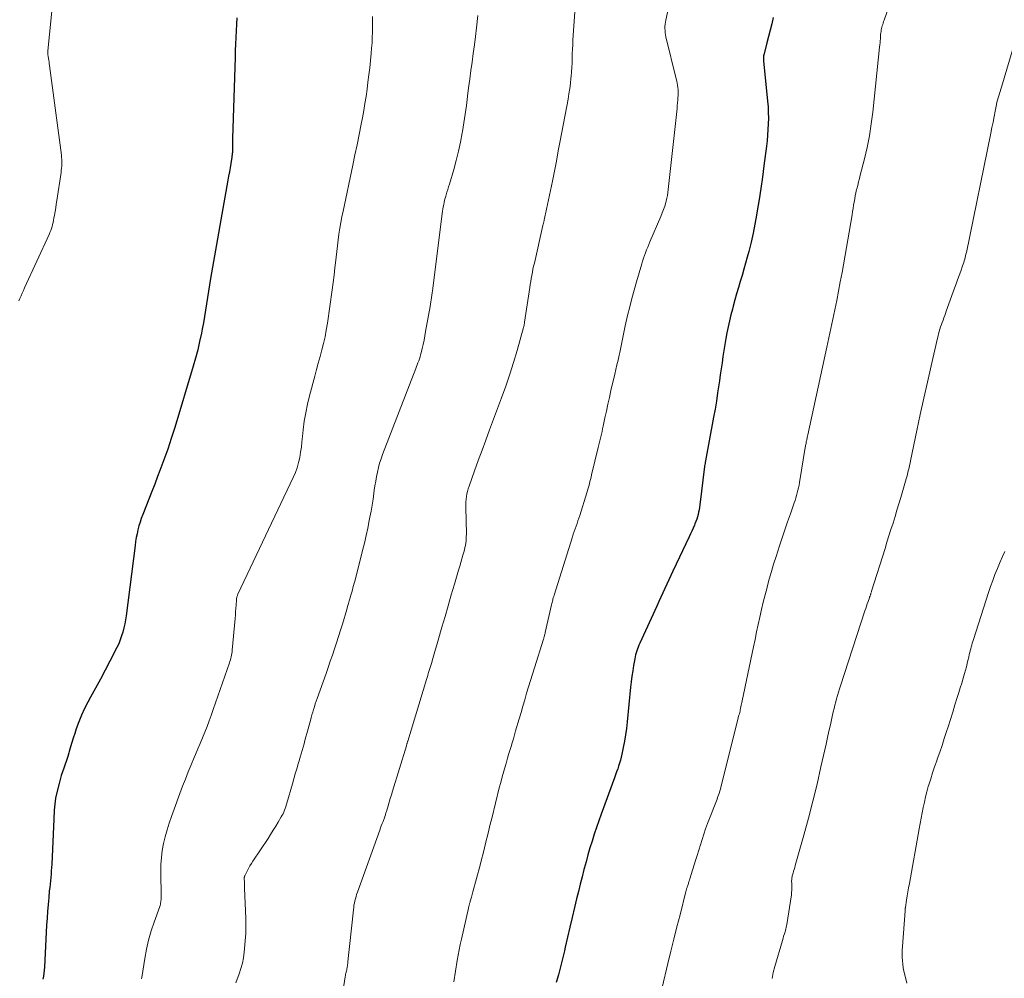
# Model space of a CAD drawing. Units: feet. Extents: x 1970000 to 1975040, y 515000 to 520000.
# Drawn here: x 1970909 to 1971061, y 516186 to 516334 of the extents above; entities that cross this region are included whole.
import ezdxf

# ---------------------------------------------------------------- set-up
doc = ezdxf.new("R2010")
doc.units = ezdxf.units.FT
doc.header["$LTSCALE"] = 100
doc.header["$MEASUREMENT"] = 0
doc.layers.add('CONTOUR INDEX', color=32, linetype='Continuous', lineweight=25)
doc.layers.add('CONTOUR INTERMEDIATE', color=40, linetype='Continuous', lineweight=15)

msp = doc.modelspace()

# ---------------------------------------------------------------- linework, layer by layer
at = {"layer": 'CONTOUR INDEX', "flags": 128}
for points, elevation in [([(1970942.74, 516334.76), (1970942.68, 516333.74), (1970942.62, 516332.73), (1970942.57, 516331.71), (1970942.52, 516330.69), (1970942.48, 516329.68), (1970942.45, 516328.66), (1970942.07, 516316.09), (1970942.06, 516315.76), (1970942.05, 516315.43), (1970942.05, 516315.11), (1970942.05, 516314.78), (1970942.05, 516314.42), (1970942.05, 516314.27), (1970942.04, 516314.12), (1970942.04, 516313.97), (1970942.03, 516313.82), (1970942.01, 516313.67), (1970942, 516313.52), (1970941.98, 516313.38), (1970941.96, 516313.23), (1970941.79, 516312.24), (1970941.68, 516311.59), (1970941.57, 516310.95), (1970941.46, 516310.31), (1970941.34, 516309.66), (1970938.67, 516294.52), (1970938.5, 516293.54), (1970938.34, 516292.56), (1970938.19, 516291.58), (1970938.04, 516290.59), (1970937.89, 516289.61), (1970937.73, 516288.63), (1970937.56, 516287.66), (1970937.38, 516286.68), (1970937.26, 516286.05), (1970936.98, 516284.77), (1970936.69, 516283.49), (1970936.35, 516282.22), (1970935.99, 516280.96), (1970933.13, 516271.5), (1970932.6, 516269.83), (1970932.05, 516268.16), (1970931.46, 516266.51), (1970930.85, 516264.87), (1970930.5, 516263.95), (1970930.04, 516262.78), (1970929.58, 516261.6), (1970929.12, 516260.43), (1970928.66, 516259.26), (1970928.19, 516258.06), (1970927.97, 516257.48), (1970927.78, 516256.9), (1970927.61, 516256.31), (1970927.45, 516255.71), (1970927.32, 516255.11), (1970927.2, 516254.51), (1970927.1, 516253.9), (1970927.02, 516253.29), (1970925.62, 516242.45), (1970925.53, 516241.82), (1970925.42, 516241.18), (1970925.28, 516240.56), (1970925.13, 516239.93), (1970924.94, 516239.32), (1970924.73, 516238.71), (1970924.48, 516238.12), (1970924.21, 516237.54), (1970923.11, 516235.42), (1970922.39, 516234.03), (1970921.65, 516232.64), (1970920.9, 516231.26), (1970920.15, 516229.89), (1970919.71, 516229.1), (1970919.19, 516228.11), (1970918.72, 516227.1), (1970918.31, 516226.06), (1970917.94, 516225.01), (1970917.69, 516224.26), (1970917.47, 516223.57), (1970917.26, 516222.88), (1970917.05, 516222.19), (1970916.85, 516221.5), (1970916.79, 516221.31), (1970916.61, 516220.71), (1970916.42, 516220.12), (1970916.22, 516219.53), (1970916.01, 516218.94), (1970915.81, 516218.35), (1970915.61, 516217.76), (1970915.44, 516217.16), (1970915.29, 516216.56), (1970914.85, 516214.73), (1970914.75, 516214.28), (1970914.67, 516213.83), (1970914.61, 516213.37), (1970914.56, 516212.91), (1970914.53, 516212.44), (1970914.5, 516211.98), (1970914.48, 516211.52), (1970914.45, 516211.06), (1970914.14, 516204.08), (1970914.11, 516203.56), (1970914.08, 516203.05), (1970914.04, 516202.54), (1970913.99, 516202.02), (1970913.93, 516201.51), (1970913.88, 516201), (1970913.83, 516200.49), (1970913.77, 516199.97), (1970913.67, 516198.9), (1970913.57, 516197.85), (1970913.49, 516196.8), (1970913.42, 516195.75), (1970913.35, 516194.69), (1970913.01, 516188.21), (1970912.98, 516187.73), (1970912.93, 516187.26), (1970912.86, 516186.8), (1970912.77, 516186.33)], 1060), ([(1971025.56, 516334.78), (1971025.32, 516333.8), (1971025.07, 516332.82), (1971024.83, 516331.84), (1971024.57, 516330.86), (1971024.14, 516329.16), (1971024.11, 516329.03), (1971024.08, 516328.9), (1971024.07, 516328.77), (1971024.06, 516328.64), (1971024.06, 516328.51), (1971024.06, 516328.38), (1971024.07, 516328.25), (1971024.08, 516328.12), (1971024.69, 516321.86), (1971024.76, 516320.99), (1971024.8, 516320.12), (1971024.81, 516319.26), (1971024.8, 516318.39), (1971024.75, 516317.52), (1971024.69, 516316.65), (1971024.61, 516315.78), (1971024.51, 516314.92), (1971024.13, 516311.91), (1971023.9, 516310.16), (1971023.65, 516308.42), (1971023.38, 516306.68), (1971023.1, 516304.94), (1971023, 516304.3), (1971022.74, 516302.89), (1971022.46, 516301.48), (1971022.13, 516300.09), (1971021.79, 516298.69), (1971021.56, 516297.82), (1971021.3, 516296.87), (1971021.04, 516295.92), (1971020.76, 516294.98), (1971020.47, 516294.03), (1971020.18, 516293.09), (1971019.9, 516292.15), (1971019.64, 516291.2), (1971019.38, 516290.25), (1971019.25, 516289.78), (1971019.02, 516288.88), (1971018.81, 516287.97), (1971018.61, 516287.06), (1971018.42, 516286.14), (1971018.25, 516285.22), (1971018.08, 516284.3), (1971017.93, 516283.38), (1971017.79, 516282.45), (1971017.79, 516282.44), (1971017.66, 516281.5), (1971017.52, 516280.57), (1971017.39, 516279.64), (1971017.25, 516278.7), (1971017.16, 516278.08), (1971016.97, 516276.84), (1971016.78, 516275.59), (1971016.57, 516274.35), (1971016.35, 516273.11), (1971015.11, 516266.38), (1971015.09, 516266.27), (1971015.07, 516266.16), (1971015.05, 516266.05), (1971015.03, 516265.94), (1971014.99, 516265.76), (1971014.99, 516265.74), (1971014.98, 516265.71), (1971014.98, 516265.69), (1971014.98, 516265.67), (1971014.96, 516265.58), (1971014.96, 516265.56), (1971014.96, 516265.54), (1971014.96, 516265.51), (1971014.95, 516265.49), (1971014.24, 516259.55), (1971014.19, 516259.17), (1971014.12, 516258.8), (1971014.04, 516258.43), (1971013.96, 516258.06), (1971013.85, 516257.7), (1971013.74, 516257.34), (1971013.61, 516256.99), (1971013.47, 516256.64), (1971013.38, 516256.43), (1971013.18, 516255.97), (1971012.98, 516255.52), (1971012.78, 516255.08), (1971012.57, 516254.63), (1971010.05, 516249.34), (1971009.74, 516248.67), (1971009.42, 516248), (1971009.11, 516247.32), (1971008.8, 516246.65), (1971008.49, 516245.97), (1971008.18, 516245.3), (1971007.87, 516244.62), (1971007.57, 516243.94), (1971004.96, 516238.21), (1971004.83, 516237.92), (1971004.71, 516237.62), (1971004.6, 516237.32), (1971004.49, 516237.02), (1971004.39, 516236.72), (1971004.3, 516236.41), (1971004.23, 516236.1), (1971004.17, 516235.78), (1971004, 516234.76), (1971003.86, 516233.93), (1971003.74, 516233.11), (1971003.64, 516232.27), (1971003.54, 516231.44), (1971003, 516226.06), (1971002.89, 516225.06), (1971002.75, 516224.07), (1971002.58, 516223.09), (1971002.4, 516222.1), (1971002.19, 516221.07), (1971002.08, 516220.61), (1971001.97, 516220.15), (1971001.83, 516219.7), (1971001.69, 516219.24), (1971001.54, 516218.79), (1971001.38, 516218.35), (1971001.22, 516217.9), (1971001.06, 516217.45), (1970999, 516211.84), (1970998.63, 516210.8), (1970998.27, 516209.76), (1970997.92, 516208.71), (1970997.59, 516207.66), (1970997.26, 516206.6), (1970996.95, 516205.55), (1970996.65, 516204.48), (1970996.37, 516203.42), (1970996.33, 516203.29), (1970996.04, 516202.16), (1970995.75, 516201.03), (1970995.47, 516199.9), (1970995.2, 516198.76), (1970994.87, 516197.4), (1970994.51, 516195.88), (1970994.15, 516194.36), (1970993.8, 516192.83), (1970993.45, 516191.31), (1970993.32, 516190.73), (1970993.03, 516189.49), (1970992.72, 516188.26), (1970992.4, 516187.04), (1970992.05, 516185.82)], 1040)]:
    msp.add_lwpolyline(points, dxfattribs=dict(at, elevation=elevation))
at = {"layer": 'CONTOUR INTERMEDIATE', "flags": 128}
for points, elevation in [([(1971011.48, 516345.99), (1971008.97, 516334.39), (1971008.91, 516334.07), (1971008.87, 516333.75), (1971008.84, 516333.42), (1971008.84, 516333.09), (1971008.85, 516332.77), (1971008.88, 516332.44), (1971008.93, 516332.12), (1971009, 516331.8), (1971010.58, 516325.32), (1971010.66, 516324.99), (1971010.72, 516324.66), (1971010.78, 516324.33), (1971010.83, 516324), (1971010.86, 516323.66), (1971010.88, 516323.32), (1971010.88, 516322.99), (1971010.86, 516322.65), (1971010.85, 516322.47), (1971010.82, 516322.05), (1971010.79, 516321.62), (1971010.75, 516321.2), (1971010.71, 516320.77), (1971009.34, 516308.23), (1971009.28, 516307.77), (1971009.21, 516307.33), (1971009.12, 516306.88), (1971009.01, 516306.44), (1971008.96, 516306.23), (1971008.8, 516305.69), (1971008.63, 516305.15), (1971008.43, 516304.63), (1971008.22, 516304.1), (1971006.52, 516300.18), (1971006.35, 516299.76), (1971006.17, 516299.34), (1971006, 516298.92), (1971005.84, 516298.49), (1971005.68, 516298.06), (1971005.53, 516297.63), (1971005.39, 516297.2), (1971005.26, 516296.76), (1971004.43, 516294), (1971004.06, 516292.71), (1971003.71, 516291.41), (1971003.39, 516290.11), (1971003.08, 516288.8), (1971002.72, 516287.19), (1971002.61, 516286.68), (1971002.5, 516286.17), (1971002.39, 516285.66), (1971002.29, 516285.15), (1971002.19, 516284.63), (1971002.08, 516284.12), (1971001.97, 516283.61), (1971001.86, 516283.1), (1971001.76, 516282.65), (1971001.59, 516281.92), (1971001.42, 516281.18), (1971001.25, 516280.45), (1971001.08, 516279.72), (1971000.49, 516277.2), (1971000.25, 516276.15), (1971000.02, 516275.1), (1970999.79, 516274.05), (1970999.57, 516273), (1970999.3, 516271.72), (1970999.22, 516271.31), (1970999.13, 516270.9), (1970999.03, 516270.49), (1970998.94, 516270.08), (1970998.84, 516269.67), (1970998.74, 516269.26), (1970998.64, 516268.85), (1970998.54, 516268.44), (1970997.51, 516264.18), (1970997.42, 516263.83), (1970997.34, 516263.49), (1970997.26, 516263.15), (1970997.17, 516262.8), (1970997.09, 516262.46), (1970997, 516262.12), (1970996.9, 516261.78), (1970996.79, 516261.44), (1970995.67, 516257.94), (1970995.53, 516257.52), (1970995.4, 516257.11), (1970995.26, 516256.69), (1970995.11, 516256.28), (1970994.97, 516255.86), (1970994.83, 516255.45), (1970994.69, 516255.03), (1970994.56, 516254.61), (1970991.72, 516245.6), (1970991.66, 516245.42), (1970991.6, 516245.23), (1970991.55, 516245.05), (1970991.5, 516244.87), (1970991.45, 516244.69), (1970991.41, 516244.5), (1970991.36, 516244.32), (1970991.32, 516244.13), (1970990.35, 516239.85), (1970990.32, 516239.71), (1970990.29, 516239.58), (1970990.25, 516239.45), (1970990.22, 516239.32), (1970990.18, 516239.19), (1970990.15, 516239.07), (1970990.11, 516238.94), (1970990.07, 516238.81), (1970988.68, 516234.43), (1970988.37, 516233.45), (1970988.07, 516232.46), (1970987.77, 516231.47), (1970987.47, 516230.48), (1970987.18, 516229.49), (1970986.89, 516228.49), (1970986.61, 516227.5), (1970986.32, 516226.51), (1970985.78, 516224.66), (1970985.61, 516224.06), (1970985.43, 516223.45), (1970985.25, 516222.85), (1970985.07, 516222.25), (1970984.89, 516221.65), (1970984.7, 516221.05), (1970984.53, 516220.45), (1970984.35, 516219.85), (1970984.2, 516219.33), (1970983.95, 516218.46), (1970983.71, 516217.6), (1970983.48, 516216.73), (1970983.26, 516215.86), (1970982.09, 516211.17), (1970981.87, 516210.26), (1970981.64, 516209.35), (1970981.42, 516208.45), (1970981.2, 516207.54), (1970981.19, 516207.51), (1970980.97, 516206.62), (1970980.75, 516205.73), (1970980.52, 516204.84), (1970980.29, 516203.95), (1970979.19, 516199.82), (1970979.14, 516199.61), (1970979.08, 516199.4), (1970979.02, 516199.19), (1970978.95, 516198.98), (1970978.92, 516198.87), (1970978.88, 516198.71), (1970978.83, 516198.56), (1970978.78, 516198.4), (1970978.74, 516198.24), (1970978.7, 516198.12), (1970978.68, 516198.03), (1970978.65, 516197.93), (1970978.62, 516197.83), (1970978.6, 516197.73), (1970978.57, 516197.63), (1970978.55, 516197.53), (1970978.52, 516197.43), (1970978.5, 516197.33), (1970977.4, 516192.54), (1970977.22, 516191.72), (1970977.05, 516190.9), (1970976.9, 516190.07), (1970976.77, 516189.24), (1970976.26, 516185.92)], 1044), ([(1970915.05, 516344.63), (1970913.55, 516329.59), (1970913.54, 516329.49), (1970913.54, 516329.39), (1970913.54, 516329.29), (1970913.54, 516329.2), (1970913.55, 516329.1), (1970913.55, 516329), (1970913.57, 516328.9), (1970913.58, 516328.81), (1970913.64, 516328.46), (1970913.69, 516328.19), (1970913.73, 516327.91), (1970913.77, 516327.64), (1970913.81, 516327.37), (1970915.63, 516313.54), (1970915.67, 516313.2), (1970915.69, 516312.87), (1970915.7, 516312.53), (1970915.7, 516312.19), (1970915.68, 516311.86), (1970915.66, 516311.52), (1970915.62, 516311.18), (1970915.58, 516310.85), (1970914.93, 516306.52), (1970914.84, 516305.96), (1970914.76, 516305.4), (1970914.66, 516304.84), (1970914.57, 516304.28), (1970914.49, 516303.82), (1970914.43, 516303.49), (1970914.36, 516303.17), (1970914.28, 516302.86), (1970914.19, 516302.54), (1970914.09, 516302.23), (1970913.98, 516301.92), (1970913.86, 516301.61), (1970913.73, 516301.31), (1970909.94, 516293.05), (1970909.76, 516292.65), (1970909.58, 516292.24), (1970909.4, 516291.83), (1970909.23, 516291.42), (1970909.08, 516291.06)], 1064), ([(1970995.27, 516340.79), (1970994.63, 516331.29), (1970994.59, 516330.59), (1970994.56, 516329.9), (1970994.53, 516329.2), (1970994.51, 516328.49), (1970994.49, 516327.79), (1970994.46, 516327.09), (1970994.41, 516326.4), (1970994.35, 516325.7), (1970994.33, 516325.45), (1970994.24, 516324.63), (1970994.13, 516323.81), (1970994.01, 516323), (1970993.87, 516322.18), (1970992.66, 516315.74), (1970992.37, 516314.19), (1970992.07, 516312.64), (1970991.76, 516311.09), (1970991.45, 516309.55), (1970990.41, 516304.51), (1970990.36, 516304.27), (1970990.31, 516304.03), (1970990.25, 516303.79), (1970990.2, 516303.54), (1970990.17, 516303.45), (1970990.13, 516303.25), (1970990.08, 516303.06), (1970990.04, 516302.87), (1970989.99, 516302.67), (1970988.67, 516296.86), (1970988.56, 516296.4), (1970988.46, 516295.93), (1970988.37, 516295.46), (1970988.28, 516294.99), (1970988.2, 516294.52), (1970988.12, 516294.05), (1970988.04, 516293.57), (1970987.97, 516293.1), (1970987.17, 516287.77), (1970987.16, 516287.66), (1970987.14, 516287.56), (1970987.12, 516287.45), (1970987.1, 516287.34), (1970987.08, 516287.24), (1970987.06, 516287.13), (1970987.03, 516287.03), (1970987.01, 516286.92), (1970986.02, 516283.41), (1970985.47, 516281.56), (1970984.9, 516279.72), (1970984.27, 516277.9), (1970983.62, 516276.08), (1970981.76, 516271.13), (1970981.17, 516269.56), (1970980.59, 516267.98), (1970980.02, 516266.4), (1970979.44, 516264.82), (1970978.58, 516262.43), (1970978.46, 516262.04), (1970978.35, 516261.65), (1970978.26, 516261.25), (1970978.19, 516260.85), (1970978.14, 516260.44), (1970978.11, 516260.03), (1970978.09, 516259.63), (1970978.09, 516259.22), (1970978.17, 516255.05), (1970978.16, 516254.7), (1970978.15, 516254.35), (1970978.12, 516254), (1970978.08, 516253.65), (1970978.02, 516253.3), (1970977.96, 516252.96), (1970977.87, 516252.62), (1970977.78, 516252.28), (1970977.64, 516251.8), (1970977.47, 516251.23), (1970977.3, 516250.65), (1970977.14, 516250.08), (1970976.97, 516249.5), (1970976.33, 516247.32), (1970975.85, 516245.66), (1970975.37, 516243.99), (1970974.88, 516242.33), (1970974.4, 516240.66), (1970973.83, 516238.69), (1970973.63, 516237.98), (1970973.42, 516237.28), (1970973.21, 516236.57), (1970973, 516235.87), (1970972.77, 516235.08), (1970972.67, 516234.77), (1970972.58, 516234.46), (1970972.48, 516234.15), (1970972.39, 516233.84), (1970972.29, 516233.53), (1970972.2, 516233.22), (1970972.1, 516232.91), (1970972.01, 516232.59), (1970969.12, 516223.1), (1970969.1, 516223.01), (1970969.07, 516222.92), (1970969.04, 516222.83), (1970969.01, 516222.75), (1970968.99, 516222.66), (1970968.96, 516222.57), (1970968.93, 516222.48), (1970968.91, 516222.39), (1970966.76, 516215.36), (1970966.59, 516214.8), (1970966.42, 516214.23), (1970966.25, 516213.67), (1970966.08, 516213.11), (1970965.82, 516212.25), (1970965.78, 516212.11), (1970965.74, 516211.98), (1970965.7, 516211.85), (1970965.66, 516211.72), (1970965.59, 516211.48), (1970965.56, 516211.38), (1970965.3, 516210.7), (1970965.17, 516210.36), (1970965.04, 516210.03), (1970964.92, 516209.7), (1970964.8, 516209.37), (1970961.34, 516199.76), (1970961.23, 516199.43), (1970961.13, 516199.1), (1970961.04, 516198.77), (1970960.96, 516198.43), (1970960.89, 516198.1), (1970960.82, 516197.76), (1970960.77, 516197.41), (1970960.73, 516197.07), (1970960.14, 516191.41), (1970960.09, 516190.94), (1970960.04, 516190.47), (1970959.99, 516189.99), (1970959.94, 516189.52), (1970959.88, 516188.99), (1970959.86, 516188.78), (1970959.83, 516188.58), (1970959.8, 516188.38), (1970959.77, 516188.18), (1970959.76, 516188.13), (1970959.72, 516187.96), (1970959.69, 516187.78), (1970959.65, 516187.6), (1970959.61, 516187.43), (1970959.57, 516187.25), (1970959.53, 516187.07), (1970959.5, 516186.9), (1970959.47, 516186.72), (1970958.98, 516183.66)], 1048), ([(1971044.57, 516339.87), (1971042.67, 516334.36), (1971042.6, 516334.15), (1971042.53, 516333.94), (1971042.46, 516333.73), (1971042.4, 516333.51), (1971042.34, 516333.3), (1971042.29, 516333.09), (1971042.25, 516332.87), (1971042.21, 516332.65), (1971042.21, 516332.63), (1971042.18, 516332.4), (1971042.15, 516332.17), (1971042.13, 516331.94), (1971042.11, 516331.71), (1971042.1, 516331.52), (1971042.08, 516331.2), (1971042.05, 516330.88), (1971042.02, 516330.55), (1971041.99, 516330.23), (1971040.92, 516320.18), (1971040.68, 516318.36), (1971040.4, 516316.55), (1971040.04, 516314.75), (1971039.63, 516312.97), (1971038.99, 516310.46), (1971038.86, 516309.93), (1971038.73, 516309.4), (1971038.6, 516308.87), (1971038.47, 516308.34), (1971038.44, 516308.23), (1971038.33, 516307.75), (1971038.23, 516307.27), (1971038.14, 516306.78), (1971038.06, 516306.3), (1971037.98, 516305.81), (1971037.9, 516305.32), (1971037.81, 516304.84), (1971037.73, 516304.35), (1971036.18, 516295.45), (1971035.92, 516294), (1971035.65, 516292.55), (1971035.37, 516291.1), (1971035.07, 516289.66), (1971034.77, 516288.22), (1971034.46, 516286.77), (1971034.15, 516285.33), (1971033.84, 516283.89), (1971030.9, 516270.36), (1971030.86, 516270.18), (1971030.82, 516270), (1971030.78, 516269.83), (1971030.75, 516269.65), (1971030.73, 516269.57), (1971030.7, 516269.43), (1971030.67, 516269.29), (1971030.65, 516269.15), (1971030.62, 516269.01), (1971030.59, 516268.86), (1971030.56, 516268.72), (1971030.54, 516268.58), (1971030.51, 516268.44), (1971029.61, 516263), (1971029.54, 516262.6), (1971029.46, 516262.21), (1971029.37, 516261.81), (1971029.28, 516261.42), (1971029.17, 516261.03), (1971029.06, 516260.65), (1971028.94, 516260.26), (1971028.81, 516259.88), (1971028.21, 516258.17), (1971027.77, 516256.94), (1971027.35, 516255.7), (1971026.93, 516254.46), (1971026.52, 516253.22), (1971025.99, 516251.58), (1971025.62, 516250.41), (1971025.27, 516249.25), (1971024.94, 516248.08), (1971024.62, 516246.9), (1971024.6, 516246.82), (1971024.31, 516245.68), (1971024.03, 516244.54), (1971023.76, 516243.39), (1971023.5, 516242.24), (1971023.25, 516241.09), (1971023, 516239.94), (1971022.76, 516238.79), (1971022.52, 516237.63), (1971020.78, 516229.3), (1971020.73, 516229.07), (1971020.68, 516228.85), (1971020.63, 516228.62), (1971020.58, 516228.39), (1971020.57, 516228.36), (1971020.52, 516228.15), (1971020.47, 516227.94), (1971020.43, 516227.74), (1971020.38, 516227.53), (1971020.33, 516227.33), (1971020.27, 516227.12), (1971020.22, 516226.92), (1971020.17, 516226.71), (1971017.47, 516215.93), (1971017.4, 516215.67), (1971017.32, 516215.41), (1971017.24, 516215.15), (1971017.16, 516214.89), (1971017.07, 516214.63), (1971016.97, 516214.38), (1971016.88, 516214.12), (1971016.78, 516213.87), (1971015.72, 516211.16), (1971015.41, 516210.36), (1971015.12, 516209.55), (1971014.84, 516208.74), (1971014.57, 516207.92), (1971014.31, 516207.1), (1971014.05, 516206.28), (1971013.8, 516205.46), (1971013.55, 516204.64), (1971012.69, 516201.86), (1971012.62, 516201.63), (1971012.54, 516201.4), (1971012.47, 516201.17), (1971012.4, 516200.94), (1971012.31, 516200.68), (1971012.28, 516200.58), (1971012.25, 516200.48), (1971012.22, 516200.37), (1971012.19, 516200.27), (1971012.16, 516200.17), (1971012.13, 516200.07), (1971012.11, 516199.97), (1971012.08, 516199.86), (1971011.17, 516196.3), (1971010.69, 516194.42), (1971010.22, 516192.53), (1971009.76, 516190.65), (1971009.3, 516188.76), (1971008.41, 516185.06)], 1036), ([(1970963.66, 516334.97), (1970963.68, 516334.15), (1970963.68, 516333.34), (1970963.67, 516332.52), (1970963.64, 516331.7), (1970963.6, 516330.88), (1970963.54, 516330.07), (1970963.47, 516329.26), (1970963.36, 516328.14), (1970963.24, 516327.03), (1970963.12, 516325.93), (1970962.98, 516324.82), (1970962.84, 516323.72), (1970962.68, 516322.62), (1970962.51, 516321.52), (1970962.32, 516320.43), (1970962.12, 516319.33), (1970961.92, 516318.33), (1970961.61, 516316.74), (1970961.29, 516315.16), (1970960.96, 516313.57), (1970960.63, 516311.98), (1970959.13, 516304.9), (1970958.95, 516304.02), (1970958.78, 516303.13), (1970958.63, 516302.25), (1970958.5, 516301.36), (1970958.37, 516300.47), (1970958.25, 516299.57), (1970958.15, 516298.68), (1970958.05, 516297.78), (1970958, 516297.31), (1970957.88, 516296.17), (1970957.75, 516295.04), (1970957.6, 516293.91), (1970957.45, 516292.78), (1970956.71, 516287.59), (1970956.54, 516286.55), (1970956.35, 516285.52), (1970956.11, 516284.49), (1970955.85, 516283.48), (1970955.57, 516282.46), (1970955.3, 516281.45), (1970955.02, 516280.44), (1970954.75, 516279.42), (1970953.94, 516276.4), (1970953.63, 516275.1), (1970953.36, 516273.79), (1970953.15, 516272.48), (1970952.98, 516271.15), (1970952.88, 516270.11), (1970952.79, 516269.3), (1970952.69, 516268.49), (1970952.57, 516267.68), (1970952.44, 516266.88), (1970952.26, 516266.09), (1970952.05, 516265.3), (1970951.77, 516264.54), (1970951.45, 516263.8), (1970942.9, 516245.77), (1970942.85, 516245.67), (1970942.81, 516245.57), (1970942.78, 516245.46), (1970942.74, 516245.35), (1970942.72, 516245.24), (1970942.7, 516245.13), (1970942.68, 516245.02), (1970942.67, 516244.91), (1970942.62, 516244.1), (1970942.58, 516243.58), (1970942.54, 516243.06), (1970942.5, 516242.55), (1970942.46, 516242.03), (1970942.03, 516237.11), (1970942, 516236.86), (1970941.97, 516236.61), (1970941.92, 516236.37), (1970941.87, 516236.12), (1970941.81, 516235.88), (1970941.74, 516235.64), (1970941.67, 516235.4), (1970941.59, 516235.16), (1970939.09, 516227.95), (1970938.77, 516227.07), (1970938.45, 516226.2), (1970938.12, 516225.33), (1970937.78, 516224.46), (1970937.43, 516223.6), (1970937.07, 516222.74), (1970936.71, 516221.88), (1970936.34, 516221.02), (1970936.13, 516220.55), (1970935.67, 516219.45), (1970935.22, 516218.35), (1970934.79, 516217.24), (1970934.36, 516216.13), (1970932.63, 516211.44), (1970932.28, 516210.41), (1970931.95, 516209.38), (1970931.67, 516208.33), (1970931.41, 516207.27), (1970931.21, 516206.21), (1970931.07, 516205.14), (1970931, 516204.06), (1970930.97, 516202.97), (1970931.03, 516198.99), (1970931.03, 516198.81), (1970931.02, 516198.63), (1970931.01, 516198.45), (1970930.99, 516198.27), (1970930.96, 516198.09), (1970930.92, 516197.92), (1970930.88, 516197.74), (1970930.82, 516197.57), (1970929.96, 516195.17), (1970929.51, 516193.79), (1970929.11, 516192.39), (1970928.79, 516190.98), (1970928.52, 516189.55), (1970928.05, 516186.62), (1970928.02, 516186.39)], 1056), ([(1970979.94, 516335.1), (1970979.72, 516333.19), (1970979.57, 516331.87), (1970979.41, 516330.55), (1970979.24, 516329.23), (1970979.06, 516327.91), (1970978.87, 516326.59), (1970978.69, 516325.27), (1970978.52, 516323.96), (1970978.35, 516322.64), (1970978.34, 516322.58), (1970978.17, 516321.23), (1970977.98, 516319.88), (1970977.78, 516318.53), (1970977.56, 516317.19), (1970977.53, 516317), (1970977.27, 516315.57), (1970976.97, 516314.15), (1970976.62, 516312.74), (1970976.23, 516311.34), (1970975.56, 516309.09), (1970975.43, 516308.67), (1970975.31, 516308.25), (1970975.18, 516307.83), (1970975.05, 516307.41), (1970974.99, 516307.23), (1970974.9, 516306.9), (1970974.81, 516306.57), (1970974.74, 516306.24), (1970974.67, 516305.91), (1970974.61, 516305.57), (1970974.56, 516305.23), (1970974.51, 516304.9), (1970974.46, 516304.56), (1970972.99, 516292.97), (1970972.95, 516292.62), (1970972.9, 516292.28), (1970972.85, 516291.93), (1970972.8, 516291.58), (1970972.74, 516291.23), (1970972.69, 516290.88), (1970972.63, 516290.53), (1970972.57, 516290.19), (1970971.88, 516286.3), (1970971.76, 516285.65), (1970971.63, 516284.99), (1970971.49, 516284.34), (1970971.34, 516283.69), (1970971.18, 516283.01), (1970971.1, 516282.7), (1970971.02, 516282.4), (1970970.92, 516282.09), (1970970.81, 516281.8), (1970970.7, 516281.5), (1970970.59, 516281.2), (1970970.48, 516280.91), (1970970.37, 516280.61), (1970965.23, 516267.34), (1970964.99, 516266.67), (1970964.78, 516265.99), (1970964.6, 516265.31), (1970964.44, 516264.61), (1970964.3, 516263.92), (1970964.18, 516263.22), (1970964.06, 516262.51), (1970963.96, 516261.81), (1970963.9, 516261.36), (1970963.76, 516260.43), (1970963.61, 516259.5), (1970963.45, 516258.58), (1970963.27, 516257.65), (1970963.18, 516257.15), (1970962.94, 516255.99), (1970962.69, 516254.82), (1970962.42, 516253.66), (1970962.14, 516252.5), (1970961.03, 516248.12), (1970960.94, 516247.78), (1970960.85, 516247.45), (1970960.76, 516247.11), (1970960.66, 516246.78), (1970960.57, 516246.45), (1970960.47, 516246.11), (1970960.37, 516245.78), (1970960.28, 516245.45), (1970960.22, 516245.22), (1970960.09, 516244.77), (1970959.96, 516244.32), (1970959.83, 516243.88), (1970959.7, 516243.43), (1970959.02, 516241.16), (1970958.73, 516240.2), (1970958.43, 516239.24), (1970958.12, 516238.29), (1970957.8, 516237.33), (1970957.48, 516236.38), (1970957.16, 516235.43), (1970956.83, 516234.48), (1970956.5, 516233.53), (1970955.13, 516229.67), (1970954.98, 516229.25), (1970954.84, 516228.83), (1970954.7, 516228.41), (1970954.57, 516227.99), (1970954.44, 516227.57), (1970954.32, 516227.14), (1970954.2, 516226.72), (1970954.08, 516226.29), (1970953.54, 516224.26), (1970953.39, 516223.73), (1970953.25, 516223.21), (1970953.1, 516222.68), (1970952.96, 516222.16), (1970952.81, 516221.64), (1970952.65, 516221.12), (1970952.5, 516220.59), (1970952.35, 516220.07), (1970952.2, 516219.59), (1970951.98, 516218.82), (1970951.76, 516218.05), (1970951.53, 516217.29), (1970951.31, 516216.52), (1970950.45, 516213.5), (1970950.37, 516213.23), (1970950.28, 516212.95), (1970950.19, 516212.68), (1970950.09, 516212.42), (1970949.98, 516212.15), (1970949.86, 516211.89), (1970949.73, 516211.64), (1970949.59, 516211.39), (1970949.13, 516210.6), (1970948.74, 516209.96), (1970948.35, 516209.33), (1970947.95, 516208.7), (1970947.55, 516208.08), (1970945.2, 516204.57), (1970944.97, 516204.19), (1970944.74, 516203.82), (1970944.52, 516203.43), (1970944.31, 516203.04), (1970943.99, 516202.39), (1970943.95, 516202.32), (1970943.93, 516202.25), (1970943.91, 516202.18), (1970943.89, 516202.1), (1970943.88, 516202.03), (1970943.87, 516201.95), (1970943.87, 516201.87), (1970943.87, 516201.79), (1970943.89, 516201.43), (1970943.9, 516201.18), (1970943.91, 516200.92), (1970943.92, 516200.66), (1970943.93, 516200.4), (1970944.1, 516195.7), (1970944.11, 516194.55), (1970944.1, 516193.39), (1970944.03, 516192.24), (1970943.93, 516191.09), (1970943.87, 516190.51), (1970943.75, 516189.66), (1970943.58, 516188.81), (1970943.35, 516187.98), (1970943.08, 516187.16), (1970942.56, 516185.78)], 1052), ([(1971063.71, 516333.78), (1971060.8, 516324.06), (1971060.7, 516323.72), (1971060.6, 516323.39), (1971060.49, 516323.05), (1971060.38, 516322.71), (1971060.27, 516322.38), (1971060.18, 516322.04), (1971060.1, 516321.7), (1971060.02, 516321.35), (1971059.83, 516320.34), (1971059.67, 516319.49), (1971059.51, 516318.64), (1971059.34, 516317.79), (1971059.17, 516316.94), (1971055.38, 516298.5), (1971055.32, 516298.24), (1971055.26, 516297.98), (1971055.2, 516297.73), (1971055.13, 516297.47), (1971055.05, 516297.22), (1971054.98, 516296.97), (1971054.89, 516296.72), (1971054.81, 516296.47), (1971054.51, 516295.64), (1971054.28, 516294.98), (1971054.04, 516294.32), (1971053.8, 516293.66), (1971053.56, 516293), (1971052.29, 516289.47), (1971052.16, 516289.12), (1971052.04, 516288.77), (1971051.91, 516288.43), (1971051.78, 516288.08), (1971051.65, 516287.72), (1971051.53, 516287.38), (1971051.41, 516287.03), (1971051.3, 516286.68), (1971051.2, 516286.33), (1971051.1, 516285.98), (1971051.01, 516285.63), (1971050.92, 516285.28), (1971049.93, 516281.01), (1971049.36, 516278.52), (1971048.8, 516276.03), (1971048.26, 516273.53), (1971047.73, 516271.04), (1971046.76, 516266.36), (1971046.69, 516266.01), (1971046.61, 516265.65), (1971046.53, 516265.3), (1971046.45, 516264.95), (1971046.37, 516264.6), (1971046.28, 516264.25), (1971046.19, 516263.9), (1971046.09, 516263.56), (1971045.26, 516260.69), (1971044.97, 516259.71), (1971044.67, 516258.72), (1971044.37, 516257.74), (1971044.06, 516256.76), (1971043.74, 516255.78), (1971043.43, 516254.8), (1971043.12, 516253.82), (1971042.82, 516252.84), (1971040.75, 516246.22), (1971040.72, 516246.12), (1971040.69, 516246.01), (1971040.65, 516245.91), (1971040.62, 516245.8), (1971040.59, 516245.71), (1971040.57, 516245.65), (1971040.55, 516245.59), (1971040.53, 516245.53), (1971040.51, 516245.47), (1971040.49, 516245.41), (1971040.47, 516245.35), (1971040.45, 516245.29), (1971040.42, 516245.23), (1971040.21, 516244.63), (1971040.09, 516244.27), (1971039.96, 516243.91), (1971039.84, 516243.55), (1971039.72, 516243.18), (1971035.96, 516231.65), (1971035.8, 516231.15), (1971035.65, 516230.65), (1971035.5, 516230.15), (1971035.35, 516229.64), (1971035.21, 516229.14), (1971035.08, 516228.63), (1971034.95, 516228.12), (1971034.83, 516227.61), (1971034.61, 516226.63), (1971034.38, 516225.63), (1971034.16, 516224.63), (1971033.93, 516223.63), (1971033.71, 516222.63), (1971032.93, 516219.12), (1971032.32, 516216.46), (1971031.68, 516213.81), (1971030.99, 516211.18), (1971030.27, 516208.55), (1971028.95, 516203.87), (1971028.87, 516203.58), (1971028.79, 516203.3), (1971028.7, 516203.01), (1971028.62, 516202.73), (1971028.54, 516202.46), (1971028.5, 516202.31), (1971028.47, 516202.15), (1971028.44, 516202), (1971028.42, 516201.84), (1971028.41, 516201.69), (1971028.4, 516201.53), (1971028.4, 516201.38), (1971028.41, 516201.22), (1971028.43, 516200.82), (1971028.43, 516200.46), (1971028.43, 516200.1), (1971028.4, 516199.75), (1971028.36, 516199.39), (1971027.67, 516194.79), (1971027.63, 516194.56), (1971027.58, 516194.33), (1971027.52, 516194.11), (1971027.46, 516193.88), (1971027.38, 516193.66), (1971027.28, 516193.33), (1971027.17, 516192.99), (1971027.07, 516192.66), (1971026.97, 516192.32), (1971025.82, 516188.32), (1971025.57, 516187.38), (1971025.37, 516186.43)], 1032), ([(1971061.3, 516252.35), (1971060.95, 516251.57), (1971060.62, 516250.79), (1971060.28, 516250.01), (1971060.17, 516249.75), (1971059.8, 516248.83), (1971059.45, 516247.91), (1971059.12, 516246.98), (1971058.8, 516246.04), (1971056.46, 516238.78), (1971056.37, 516238.49), (1971056.29, 516238.21), (1971056.21, 516237.92), (1971056.13, 516237.63), (1971056.06, 516237.34), (1971055.98, 516237.04), (1971055.91, 516236.75), (1971055.84, 516236.46), (1971055.75, 516236.05), (1971055.63, 516235.55), (1971055.51, 516235.05), (1971055.38, 516234.55), (1971055.24, 516234.06), (1971055.1, 516233.55), (1971054.88, 516232.81), (1971054.66, 516232.06), (1971054.44, 516231.32), (1971054.21, 516230.58), (1971053.97, 516229.81), (1971053.62, 516228.68), (1971053.27, 516227.56), (1971052.92, 516226.43), (1971052.56, 516225.31), (1971052.32, 516224.56), (1971051.98, 516223.49), (1971051.63, 516222.43), (1971051.27, 516221.37), (1971050.9, 516220.32), (1971050.8, 516220.04), (1971050.48, 516219.12), (1971050.17, 516218.2), (1971049.88, 516217.28), (1971049.59, 516216.35), (1971049.51, 516216.08), (1971049.29, 516215.28), (1971049.08, 516214.47), (1971048.9, 516213.66), (1971048.73, 516212.84), (1971048.58, 516212.02), (1971048.42, 516211.2), (1971048.27, 516210.38), (1971048.12, 516209.56), (1971046.58, 516201.09), (1971046.47, 516200.46), (1971046.36, 516199.83), (1971046.25, 516199.19), (1971046.15, 516198.56), (1971045.97, 516197.43), (1971045.96, 516197.36), (1971045.95, 516197.29), (1971045.95, 516197.23), (1971045.94, 516197.16), (1971045.93, 516197.09), (1971045.92, 516197.02), (1971045.92, 516196.96), (1971045.91, 516196.89), (1971045.51, 516191.38), (1971045.48, 516190.83), (1971045.46, 516190.28), (1971045.47, 516189.73), (1971045.5, 516189.18), (1971045.55, 516188.64), (1971045.62, 516188.09), (1971045.73, 516187.56), (1971045.86, 516187.02), (1971046.21, 516185.72)], 1028)]:
    msp.add_lwpolyline(points, dxfattribs=dict(at, elevation=elevation))

doc.saveas('drawing.dxf')
